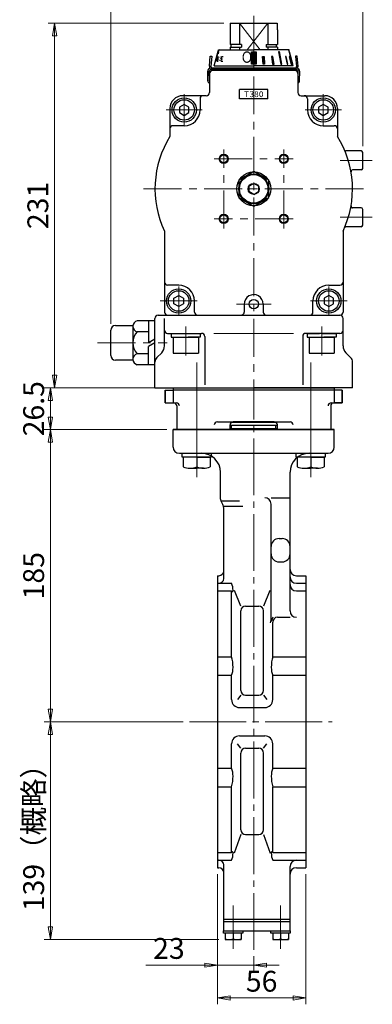
# Model space of a CAD drawing. Extents: x -1053 to -306, y 390 to 1329.
# Drawn here: x -529 to -306, y 390 to 1014 of the extents above; entities that cross this region are included whole.
import ezdxf

# ---------------------------------------------------------------- set-up
doc = ezdxf.new("R2010")
doc.units = 0
doc.header["$LTSCALE"] = 4
doc.header["$MEASUREMENT"] = 0
doc.linetypes.add('CENTER', pattern=[12, 9, -1, 1, -1])
doc.linetypes.add('中心線', pattern=[12, 7.5, -1.5, 1.5, -1.5])
doc.layers.get('0').update_dxf_attribs({"linetype": 'CONTINUOUS'})
doc.layers.get('Defpoints').update_dxf_attribs({"color": 252, "linetype": 'CONTINUOUS'})
for name, color, linetype in [('1', 7, 'CONTINUOUS'), ('3', 3, 'CONTINUOUS'), ('4', 7, 'CONTINUOUS'), ('シリンダ', 85, 'CONTINUOUS')]:
    doc.layers.add(name, color=color, linetype=linetype)
for name, color, linetype, lineweight in [('scale', 6, 'CONTINUOUS', 13), ('TEXT', 7, 'CONTINUOUS', 18), ('中心線', 4, '中心線', 13)]:
    doc.layers.add(name, color=color, linetype=linetype, lineweight=lineweight)
doc.styles.get("Standard").update_dxf_attribs({"font": 'simplex.shx', "bigfont": 'BIGFONT.shx'})
doc.dimstyles.get("Standard").update_dxf_attribs({"dimscale": 4, "dimtxt": 3.3, "dimasz": 2, "dimexe": 1, "dimexo": 1, "dimgap": 1, "dimtad": 1, "dimdsep": 46, "dimtxsty": 'STANDARD', "dimblk": 'CLOSED', "dimcen": 0.09, "dimclrd": 256, "dimclre": 256, "dimclrt": 2, "dimadec": 0, "dimazin": 2, "dimtfac": 1, "dimtmove": 0, "dimatfit": 3, "dimldrblk": 'CLOSED', "dimfxl": 1, "dimtolj": 1, "dimtzin": 0, "dimlwd": 13, "dimlwe": 13, "dimarcsym": 0})

# ---------------------------------------------------------------- blocks, each defined once
blk = doc.blocks.new('_Closed')
at = {"color": 0, "linetype": 'ByBlock', "lineweight": -2}
for p, q in [((-1, 0.167), (0, 0)), ((-1, 0.167), (-1, -0.167)), ((0, 0), (-1, -0.167)), ((0, 0), (-1, 0))]:
    blk.add_line(p, q, dxfattribs=at)
blk = doc.blocks.new('*D37')
at = {"layer": 'Defpoints', "color": 0}
for p in [(-509.45, 754.45), (-431.78, 754.45), (-421.49, 569.45)]:
    blk.add_point(p, dxfattribs=at)
at = {"layer": 'scale', "color": 6, "lineweight": 13}
for p, q in [((-435.78, 754.45), (-513.45, 754.45)), ((-509.45, 577.45), (-509.45, 746.45)), ((-425.49, 569.45), (-513.45, 569.45))]:
    blk.add_line(p, q, dxfattribs=at)
at = {"layer": 'scale', "color": 6, "lineweight": 13, "xscale": 8, "yscale": 8, "zscale": 8}
for p, rotation in [((-509.45, 754.45), 90), ((-509.45, 569.45), 270)]:
    blk.add_blockref('_Closed', p, dxfattribs=dict(at, rotation=rotation))
at = {"layer": 'scale', "color": 2, "insert": (-520.05, 661.95), "char_height": 13.2, "attachment_point": 5, "rotation": 90}
blk.add_mtext('\\A1;185', dxfattribs=at)
blk = doc.blocks.new('*D39')
at = {"layer": 'Defpoints', "color": 0}
for p in [(-403.78, 476.95), (-380.78, 424.93), (-380.78, 415.27)]:
    blk.add_point(p, dxfattribs=at)
at = {"layer": 'scale', "color": 6, "lineweight": 13}
for p, q in [((-403.78, 472.95), (-403.78, 411.27)), ((-380.78, 420.93), (-380.78, 411.27)), ((-411.78, 415.27), (-449.15, 415.27)), ((-380.78, 415.27), (-403.78, 415.27)), ((-372.78, 415.27), (-364.78, 415.27))]:
    blk.add_line(p, q, dxfattribs=at)
at = {"layer": 'scale', "color": 6, "lineweight": 13, "xscale": 8, "yscale": 8, "zscale": 8}
blk.add_blockref('_Closed', (-403.78, 415.27), dxfattribs=at)
at = {"layer": 'scale', "color": 6, "lineweight": 13, "xscale": 8, "yscale": 8, "zscale": 8, "rotation": 180}
blk.add_blockref('_Closed', (-380.78, 415.27), dxfattribs=at)
at = {"layer": 'scale', "color": 2, "insert": (-434.46, 425.87), "char_height": 13.2, "attachment_point": 5}
blk.add_mtext('\\A1;23', dxfattribs=at)
blk = doc.blocks.new('*D40')
at = {"layer": 'Defpoints', "color": 0}
for p in [(-403.78, 476.95), (-347.78, 476.95), (-347.78, 394.48)]:
    blk.add_point(p, dxfattribs=at)
at = {"layer": 'scale', "color": 6, "lineweight": 13}
for p, q in [((-403.78, 472.95), (-403.78, 390.48)), ((-347.78, 472.95), (-347.78, 390.48)), ((-395.78, 394.48), (-355.78, 394.48))]:
    blk.add_line(p, q, dxfattribs=at)
at = {"layer": 'scale', "color": 6, "lineweight": 13, "xscale": 8, "yscale": 8, "zscale": 8, "rotation": 180}
blk.add_blockref('_Closed', (-403.78, 394.48), dxfattribs=at)
at = {"layer": 'scale', "color": 6, "lineweight": 13, "xscale": 8, "yscale": 8, "zscale": 8}
blk.add_blockref('_Closed', (-347.78, 394.48), dxfattribs=at)
at = {"layer": 'scale', "color": 2, "insert": (-375.78, 405.08), "char_height": 13.2, "attachment_point": 5}
blk.add_mtext('\\A1;56', dxfattribs=at)
blk = doc.blocks.new('*D34')
at = {"layer": 'Defpoints', "color": 0}
for p in [(-431.78, 780.95), (-509.45, 754.45), (-431.78, 754.45)]:
    blk.add_point(p, dxfattribs=at)
at = {"layer": 'scale', "color": 6, "lineweight": 13}
for p, q in [((-435.78, 780.95), (-513.45, 780.95)), ((-509.45, 772.95), (-509.45, 762.45)), ((-435.78, 754.45), (-513.45, 754.45))]:
    blk.add_line(p, q, dxfattribs=at)
at = {"layer": 'scale', "color": 6, "lineweight": 13, "xscale": 8, "yscale": 8, "zscale": 8}
for p, rotation in [((-509.45, 780.95), 90), ((-509.45, 754.45), 270)]:
    blk.add_blockref('_Closed', p, dxfattribs=dict(at, rotation=rotation))
at = {"layer": 'scale', "color": 2, "insert": (-520.05, 767.7), "char_height": 13.2, "attachment_point": 5, "rotation": 90}
blk.add_mtext('\\A1;26.5', dxfattribs=at)
blk = doc.blocks.new('*D35')
at = {"layer": 'Defpoints', "color": 0}
for p in [(-421.49, 569.45), (-509.45, 431.45), (-398.78, 431.45)]:
    blk.add_point(p, dxfattribs=at)
at = {"layer": 'scale', "color": 6, "lineweight": 13}
for p, q in [((-425.49, 569.45), (-513.45, 569.45)), ((-509.45, 561.45), (-509.45, 439.45)), ((-402.78, 431.45), (-513.45, 431.45))]:
    blk.add_line(p, q, dxfattribs=at)
at = {"layer": 'scale', "color": 6, "lineweight": 13, "xscale": 8, "yscale": 8, "zscale": 8}
for p, rotation in [((-509.45, 569.45), 90), ((-509.45, 431.45), 270)]:
    blk.add_blockref('_Closed', p, dxfattribs=dict(at, rotation=rotation))
at = {"layer": 'scale', "color": 2, "insert": (-520.05, 500.45), "char_height": 13.2, "attachment_point": 5, "rotation": 90}
blk.add_mtext('\\A1;139（概略）', dxfattribs=at)
blk = doc.blocks.new('A$C2B9757A3')
at = {"layer": '3'}
for p, q in [((-48.72, -10), (-48.72, -25)), ((48.72, -10), (48.72, -25))]:
    blk.add_line(p, q, dxfattribs=at)
blk = doc.blocks.new('*D56')
at = {"layer": 'Defpoints', "color": 0}
for p in [(-380.78, 1048.29), (-311.78, 1048.29), (-311.78, 929.95)]:
    blk.add_point(p, dxfattribs=at)
at = {"layer": 'scale', "lineweight": 13}
for p, q in [((-372.78, 1048.29), (-319.78, 1048.29)), ((-311.78, 933.95), (-311.78, 1052.29))]:
    blk.add_line(p, q, dxfattribs=at)
at = {"layer": 'scale', "lineweight": 13, "xscale": 8, "yscale": 8, "zscale": 8, "rotation": 180}
blk.add_blockref('_Closed', (-380.78, 1048.29), dxfattribs=at)
at = {"layer": 'scale', "lineweight": 13, "xscale": 8, "yscale": 8, "zscale": 8}
blk.add_blockref('_Closed', (-311.78, 1048.29), dxfattribs=at)
at = {"layer": 'scale', "color": 2, "lineweight": 13, "insert": (-346.28, 1058.89), "char_height": 13.2, "attachment_point": 5}
blk.add_mtext('\\A1;69', dxfattribs=at)
blk = doc.blocks.new('*D57')
at = {"layer": 'Defpoints', "color": 0}
for p in [(-506.8, 1011.95), (-395.64, 1011.95), (-443.28, 780.95)]:
    blk.add_point(p, dxfattribs=at)
at = {"layer": 'scale', "lineweight": 13}
for p, q in [((-399.64, 1011.95), (-510.8, 1011.95)), ((-506.8, 788.95), (-506.8, 1003.95)), ((-447.28, 780.95), (-510.8, 780.95))]:
    blk.add_line(p, q, dxfattribs=at)
at = {"layer": 'scale', "lineweight": 13, "xscale": 8, "yscale": 8, "zscale": 8}
for p, rotation in [((-506.8, 1011.95), 90), ((-506.8, 780.95), 270)]:
    blk.add_blockref('_Closed', p, dxfattribs=dict(at, rotation=rotation))
at = {"layer": 'scale', "color": 2, "lineweight": 13, "insert": (-517.4, 896.45), "char_height": 13.2, "attachment_point": 5, "rotation": 90}
blk.add_mtext('\\A1;231', dxfattribs=at)
blk = doc.blocks.new('*D58')
at = {"layer": 'Defpoints', "color": 0}
for p in [(-380.78, 1048.29), (-380.78, 1016.62), (-471.28, 817.45)]:
    blk.add_point(p, dxfattribs=at)
at = {"layer": 'scale', "lineweight": 13}
for p, q in [((-471.28, 821.45), (-471.28, 1052.29)), ((-463.28, 1048.29), (-388.78, 1048.29)), ((-380.78, 1020.62), (-380.78, 1052.29))]:
    blk.add_line(p, q, dxfattribs=at)
at = {"layer": 'scale', "lineweight": 13, "xscale": 8, "yscale": 8, "zscale": 8, "rotation": 180}
blk.add_blockref('_Closed', (-471.28, 1048.29), dxfattribs=at)
at = {"layer": 'scale', "lineweight": 13, "xscale": 8, "yscale": 8, "zscale": 8}
blk.add_blockref('_Closed', (-380.78, 1048.29), dxfattribs=at)
at = {"layer": 'scale', "color": 2, "lineweight": 13, "insert": (-426.03, 1058.89), "char_height": 13.2, "attachment_point": 5}
blk.add_mtext('\\A1;91（概略）', dxfattribs=at)

msp = doc.modelspace()

# ---------------------------------------------------------------- hatches: boundary and pattern name
at = {"layer": 'シリンダ', "lineweight": 9, "ltscale": 2}
h = msp.add_hatch(dxfattribs=at)
h.set_pattern_fill('ANSI31', color=256, scale=0.1, style=0)
h.set_pattern_definition([(45, (23336.48075, 18058.7778), (-0.224506403, 0.224506403), [])])
h.paths.add_polyline_path([(-379.276, 993.651), (-380.776, 993.651), (-380.776, 985.955), (-379.276, 985.955)])
h.paths.add_polyline_path([(-380.776, 993.651), (-382.276, 993.651), (-382.276, 985.955), (-380.776, 985.955)])
h.paths.add_polyline_path([(-374.226, 990.753), (-375.192, 990.753), (-374.857, 985.955), (-373.891, 985.955)])
h.paths.add_polyline_path([(-368.622, 990.753), (-369.465, 990.753), (-368.841, 985.955), (-367.951, 985.955)])
h.paths.add_polyline_path([(-364.397, 993.651), (-365.104, 993.651), (-363.639, 985.955), (-362.932, 985.955)])
h.paths.add_polyline_path([(-360.225, 990.753), (-360.725, 990.753), (-359.604, 985.955), (-359.104, 985.955)])
h.paths.add_polyline_path([(-358.004, 990.753), (-358.263, 990.753), (-357.012, 985.955), (-356.753, 985.955)])

# ---------------------------------------------------------------- linework, layer by layer
at = {"layer": '1', "color": 2, "linetype": 'CENTER', "lineweight": 13}
for p, q in [((-380.776, 424.929), (-380.776, 779.447)), ((-416.838, 768.328), (-416.838, 723.533)), ((-344.714, 768.328), (-344.714, 723.533)), ((-421.494, 569.447), (-331.174, 569.447)), ((-393.776, 425.636), (-393.776, 453.035)), ((-363.776, 425.636), (-363.776, 453.035))]:
    msp.add_line(p, q, dxfattribs=at)
at = {"layer": '1'}
for p, q in [((-395.776, 757.247), (-365.776, 757.247)), ((-395.776, 754.447), (-395.776, 755.247)), ((-395.776, 755.247), (-365.776, 755.247)), ((-394.776, 755.247), (-394.776, 757.247)), ((-394.648, 759.247), (-366.904, 759.247)), ((-392.026, 759.447), (-392.026, 759.247)), ((-385.276, 759.447), (-385.276, 759.247)), ((-381.276, 759.447), (-381.276, 759.247)), ((-380.276, 759.447), (-380.276, 759.247)), ((-376.276, 759.447), (-376.276, 759.247)), ((-369.526, 759.447), (-369.526, 759.247)), ((-366.776, 755.247), (-366.776, 757.247)), ((-365.776, 754.447), (-365.776, 755.247)), ((-431.776, 743.447), (-431.776, 754.447)), ((-431.776, 754.447), (-329.776, 754.447)), ((-329.776, 743.447), (-329.776, 754.447)), ((-427.776, 739.447), (-333.776, 739.447)), ((-401.776, 710.519), (-401.776, 727.447)), ((-357.776, 639.598), (-357.776, 727.447)), ((-369.776, 711.299), (-357.776, 711.299)), ((-401.24, 709.447), (-389.776, 709.447)), ((-401.24, 708.519), (-400.312, 706.911)), ((-399.776, 705.983), (-387.776, 705.983)), ((-399.776, 660.137), (-399.776, 704.911)), ((-369.776, 633.888), (-369.776, 707.299)), ((-364.776, 685.484), (-362.776, 685.484)), ((-364.776, 670.689), (-362.776, 670.689)), ((-403.776, 661.947), (-402.776, 661.947)), ((-403.776, 661.947), (-403.776, 476.947)), ((-353.776, 661.947), (-347.776, 661.947)), ((-347.776, 661.947), (-347.776, 476.947)), ((-403.776, 657.137), (-394.776, 657.137)), ((-353.776, 657.137), (-347.776, 657.137)), ((-403.776, 652.271), (-394.776, 652.271)), ((-394.776, 610.636), (-394.776, 652.271)), ((-388.953, 642.716), (-392.942, 652.596)), ((-370.61, 652.596), (-374.6, 642.716)), ((-353.776, 652.271), (-347.776, 652.271)), ((-385.953, 642.716), (-377.6, 642.716)), ((-388.953, 589.251), (-388.953, 639.716)), ((-374.6, 589.251), (-374.6, 639.716)), ((-368.776, 635.598), (-369.776, 632.969)), ((-368.776, 610.636), (-368.776, 632.598)), ((-365.776, 635.598), (-357.776, 635.598)), ((-403.776, 610.636), (-394.776, 610.636)), ((-368.776, 610.636), (-347.776, 610.636)), ((-403.776, 598.888), (-394.776, 598.888)), ((-394.776, 583.447), (-394.776, 598.888)), ((-368.776, 598.888), (-347.776, 598.888)), ((-368.776, 583.447), (-368.776, 598.888)), ((-388.953, 586.251), (-391.045, 583.447)), ((-385.953, 586.251), (-377.6, 586.251)), ((-374.6, 586.251), (-372.507, 583.447)), ((-389.776, 578.447), (-373.776, 578.447)), ((-394.776, 540.007), (-394.776, 555.447)), ((-388.953, 552.644), (-391.045, 555.447)), ((-389.776, 560.447), (-373.776, 560.447)), ((-374.6, 552.644), (-372.507, 555.447)), ((-368.776, 540.007), (-368.776, 555.447)), ((-388.953, 501.061), (-388.953, 549.644)), ((-385.953, 552.644), (-377.6, 552.644)), ((-374.6, 501.061), (-374.6, 549.644)), ((-403.776, 540.007), (-394.776, 540.007)), ((-368.776, 540.007), (-347.776, 540.007)), ((-403.776, 528.259), (-394.776, 528.259)), ((-394.776, 486.623), (-394.776, 528.259)), ((-368.776, 528.259), (-347.776, 528.259)), ((-368.776, 486.623), (-368.776, 528.259)), ((-388.953, 498.061), (-393.141, 486.298)), ((-385.953, 498.061), (-377.6, 498.061)), ((-374.6, 498.061), (-370.411, 486.298)), ((-403.776, 486.623), (-394.776, 486.623)), ((-368.776, 486.623), (-347.776, 486.623)), ((-403.776, 481.757), (-394.776, 481.757)), ((-368.776, 481.757), (-347.776, 481.757)), ((-403.776, 476.947), (-402.776, 476.947)), ((-399.776, 436.947), (-399.776, 478.757)), ((-357.776, 436.947), (-357.776, 477.757)), ((-353.776, 476.947), (-347.776, 476.947)), ((-399.776, 444.447), (-357.776, 444.447)), ((-399.776, 442.947), (-357.776, 442.947)), ((-399.876, 435.447), (-399.876, 436.947)), ((-399.876, 436.947), (-357.676, 436.947)), ((-387.676, 436.947), (-387.676, 435.447)), ((-369.876, 435.447), (-369.876, 436.947)), ((-357.676, 436.947), (-357.676, 435.447)), ((-387.676, 435.447), (-399.876, 435.447)), ((-398.776, 435.447), (-398.776, 431.447)), ((-398.776, 431.447), (-388.776, 431.447)), ((-393.776, 435.447), (-393.776, 431.938)), ((-388.776, 435.447), (-388.776, 431.447)), ((-357.676, 435.447), (-369.876, 435.447)), ((-368.776, 435.447), (-368.776, 431.447)), ((-368.776, 431.447), (-358.776, 431.447)), ((-363.776, 435.447), (-363.776, 431.938)), ((-358.776, 435.447), (-358.776, 431.447))]:
    msp.add_line(p, q, dxfattribs=at)
for centre, radius, start, end in [((-427.776, 743.447), 4, 180, 270), ((-333.776, 743.447), 4, 270, 0), ((-413.776, 727.447), 12, 0, 90), ((-345.776, 727.447), 12, 90, 180), ((-373.776, 707.299), 4, 0, 90), ((-397.776, 710.519), 4, 180, 210), ((-403.776, 704.911), 4, 0, 30), ((-364.776, 680.484), 5, 90, 180), ((-362.776, 680.484), 5, 0, 90), ((-364.776, 675.689), 5, 180, 270), ((-362.776, 675.689), 5, 270, 0), ((-402.776, 664.947), 3, 270, 0), ((-353.776, 665.947), 4, 180, 270), ((-353.776, 661.137), 4, 180, 270), ((-402.776, 660.137), 3, 270, 0), ((-405.65, 652.596), 11.784, 0, 22.663661), ((-353.776, 656.271), 4, 180, 270), ((-394.173, 652.471), 0.636, 198.333781, 270), ((-394.173, 652.035), 0.2, 270, 338.52784), ((-395.599, 652.596), 1.733, 338.52784, 0), ((-385.953, 639.716), 3, 90, 180), ((-377.6, 639.716), 3, 0, 90), ((-353.776, 639.598), 4, 180, 270), ((-374.776, 633.888), 5, 339.177609, 0), ((-365.776, 632.598), 3, 90, 180), ((-419.334, 603.889), 25.468, 0, 15.362042), ((-344.218, 603.889), 25.468, 164.637958, 180), ((-408.063, 603.889), 14.197, 339.374988, 0), ((-355.489, 603.889), 14.197, 180, 200.625012), ((-385.953, 589.251), 3, 180, 270), ((-377.6, 589.251), 3, 270, 0), ((-389.776, 583.447), 5, 180, 270), ((-373.776, 583.447), 5, 270, 0), ((-389.776, 555.447), 5, 90, 180), ((-373.776, 555.447), 5, 0, 90), ((-385.953, 549.644), 3, 90, 180), ((-377.6, 549.644), 3, 0, 90), ((-408.063, 535.006), 14.197, 0, 20.625012), ((-355.489, 535.006), 14.197, 159.374988, 180), ((-419.334, 535.006), 25.468, 344.637958, 0), ((-344.218, 535.006), 25.468, 180, 195.362042), ((-385.953, 501.061), 3, 180, 270), ((-377.6, 501.061), 3, 270, 0), ((-394.173, 486.423), 0.636, 90, 161.666219), ((-394.173, 486.859), 0.2, 21.47216, 90), ((-395.599, 486.298), 1.733, 0, 21.47216), ((-367.953, 486.298), 1.733, 158.52784, 180), ((-369.38, 486.859), 0.2, 90, 158.52784), ((-369.38, 486.423), 0.636, 18.333781, 90), ((-402.776, 478.757), 3, 0, 90), ((-405.65, 486.298), 11.784, 337.336339, 0), ((-357.902, 486.298), 11.784, 180, 202.663661), ((-353.776, 477.757), 4, 90, 180), ((-402.776, 473.947), 3, 0, 90), ((-353.776, 472.947), 4, 90, 180), ((-396.276, 438.06), 6.613, 247.788205, 292.211795), ((-391.276, 438.06), 6.613, 247.788205, 292.211795), ((-366.276, 438.06), 6.613, 247.788205, 292.211795), ((-361.276, 438.06), 6.613, 247.788205, 292.211795)]:
    msp.add_arc(centre, radius, start, end, dxfattribs=at)
at = {"layer": '3'}
for p, q in [((-431.776, 780.947), (-431.776, 771.447)), ((-431.776, 780.947), (-329.776, 780.947)), ((-431.776, 780.947), (-431.776, 771.447)), ((-329.776, 780.947), (-329.776, 771.447)), ((-329.776, 780.947), (-329.776, 771.447)), ((-436.776, 779.447), (-431.776, 779.447)), ((-436.776, 771.447), (-436.776, 779.447)), ((-436.776, 771.447), (-436.776, 779.447)), ((-436.776, 771.447), (-436.776, 779.447)), ((-436.776, 779.447), (-436.776, 771.447)), ((-329.776, 779.447), (-431.776, 779.447)), ((-324.776, 779.447), (-329.776, 779.447)), ((-324.776, 771.447), (-324.776, 779.447)), ((-324.776, 771.447), (-324.776, 779.447)), ((-324.776, 771.447), (-324.776, 779.447)), ((-324.776, 779.447), (-324.776, 771.447)), ((-436.776, 771.447), (-431.776, 771.447)), ((-436.776, 771.447), (-431.776, 771.447)), ((-436.776, 771.447), (-431.776, 771.447)), ((-436.776, 771.447), (-429.816, 771.447)), ((-331.736, 771.447), (-324.776, 771.447)), ((-324.776, 771.447), (-329.776, 771.447)), ((-324.776, 771.447), (-329.776, 771.447)), ((-324.776, 771.447), (-329.776, 771.447)), ((-403.776, 759.447), (-357.776, 759.447)), ((-395.776, 754.447), (-395.776, 757.447)), ((-367.776, 759.447), (-393.776, 759.447)), ((-365.776, 754.447), (-365.776, 757.447)), ((-329.776, 754.447), (-431.776, 754.447))]:
    msp.add_line(p, q, dxfattribs=at)
for centre, start, end in [((-431.501, 769.447), 0, 90), ((-429.816, 769.447), 0, 90), ((-331.736, 769.447), 90, 180), ((-330.051, 769.447), 90, 180), ((-403.776, 757.447), 90, 180), ((-393.776, 757.447), 90, 180), ((-367.776, 757.447), 0, 90), ((-357.776, 757.447), 0, 90)]:
    msp.add_arc(centre, 2, start, end, dxfattribs=at)
at = {"layer": '4', "color": 2, "linetype": 'CENTER', "lineweight": 13}
for p, q in [((-416.838, 796.947), (-416.838, 725.684)), ((-344.714, 796.947), (-344.714, 724.92))]:
    msp.add_line(p, q, dxfattribs=at)
at = {"layer": '4'}
for p, q in [((-426.038, 739.447), (-407.638, 739.447)), ((-426.038, 736.947), (-426.038, 739.447)), ((-407.638, 736.947), (-426.038, 736.947)), ((-425.338, 736.947), (-425.338, 730.842)), ((-416.838, 736.947), (-425.338, 736.947)), ((-416.838, 736.947), (-416.838, 730.842)), ((-416.838, 736.947), (-416.838, 730.842)), ((-416.838, 736.947), (-408.338, 736.947)), ((-408.338, 736.947), (-408.338, 730.842)), ((-407.638, 739.447), (-407.638, 736.947)), ((-353.914, 739.447), (-335.514, 739.447)), ((-353.914, 736.947), (-353.914, 739.447)), ((-335.514, 736.947), (-353.914, 736.947)), ((-353.214, 736.947), (-353.214, 730.842)), ((-344.714, 736.947), (-353.214, 736.947)), ((-344.714, 736.947), (-344.714, 730.842)), ((-344.714, 736.947), (-344.714, 730.842)), ((-344.714, 736.947), (-336.214, 736.947)), ((-336.214, 736.947), (-336.214, 730.842)), ((-335.514, 739.447), (-335.514, 736.947)), ((-421.088, 729.947), (-416.838, 729.947)), ((-412.588, 729.947), (-416.838, 729.947)), ((-348.964, 729.947), (-344.714, 729.947)), ((-340.464, 729.947), (-344.714, 729.947))]:
    msp.add_line(p, q, dxfattribs=at)
for centre in [(-421.088, 740.487), (-412.588, 740.487), (-348.964, 740.487), (-340.464, 740.487)]:
    msp.add_arc(centre, 10.539, 246.218654, 293.781346, dxfattribs=at)
at = {"layer": 'シリンダ'}
for p, q in [((-395.642, 1011.947), (-365.91, 1011.947)), ((-395.642, 1011.947), (-395.642, 1007.708)), ((-389.776, 1011.947), (-389.776, 998.397)), ((-371.776, 1011.947), (-371.776, 998.397)), ((-365.91, 1011.947), (-365.91, 1007.708)), ((-395.776, 1007.708), (-395.776, 998.397)), ((-395.642, 1007.708), (-395.776, 1007.708)), ((-365.91, 1007.708), (-365.776, 1007.708)), ((-365.776, 1007.708), (-365.776, 998.397)), ((-388.554, 998.397), (-395.776, 998.397)), ((-395.076, 996.647), (-395.076, 998.397)), ((-388.554, 998.397), (-388.554, 996.647)), ((-372.998, 998.397), (-365.776, 998.397)), ((-372.998, 998.397), (-372.998, 996.647)), ((-366.476, 996.647), (-366.476, 998.397)), ((-405.776, 984.955), (-403.295, 994.214)), ((-403.295, 994.214), (-403.097, 994.955)), ((-403.097, 994.955), (-402.329, 994.955)), ((-402.329, 994.955), (-380.776, 994.955)), ((-395.776, 996.647), (-388.554, 996.647)), ((-389.776, 996.647), (-389.776, 994.955)), ((-359.223, 994.955), (-380.776, 994.955)), ((-365.776, 996.647), (-372.998, 996.647)), ((-371.776, 996.647), (-371.776, 994.955)), ((-358.455, 994.955), (-359.223, 994.955)), ((-358.257, 994.214), (-358.455, 994.955)), ((-355.776, 984.955), (-358.257, 994.214)), ((-408.776, 979.947), (-408.776, 967.947)), ((-354.776, 981.947), (-406.776, 981.947)), ((-352.776, 979.947), (-352.776, 967.947)), ((-389.776, 963.947), (-389.776, 969.947)), ((-371.776, 963.947), (-371.776, 969.947)), ((-424.776, 960.411), (-427.776, 958.679)), ((-410.776, 965.947), (-425.776, 965.947)), ((-421.776, 958.679), (-424.776, 960.411)), ((-414.776, 963.947), (-414.776, 956.947)), ((-350.776, 965.947), (-335.776, 965.947)), ((-346.776, 963.947), (-346.776, 956.947)), ((-336.776, 960.411), (-339.776, 958.679)), ((-333.776, 958.679), (-336.776, 960.411)), ((-433.776, 957.947), (-433.776, 940.072)), ((-427.776, 958.679), (-427.776, 955.215)), ((-427.776, 955.215), (-424.776, 953.483)), ((-424.776, 953.483), (-421.776, 955.215)), ((-421.776, 955.215), (-421.776, 958.679)), ((-339.776, 958.679), (-339.776, 955.215)), ((-339.776, 955.215), (-336.776, 953.483)), ((-336.776, 953.483), (-333.776, 955.215)), ((-333.776, 955.215), (-333.776, 958.679)), ((-327.776, 957.947), (-327.776, 940.072)), ((-424.776, 946.947), (-431.776, 946.947)), ((-336.776, 946.947), (-329.776, 946.947)), ((-312.776, 930.947), (-322.404, 930.947)), ((-311.776, 919.947), (-311.776, 929.947)), ((-380.776, 917.917), (-390.276, 912.432)), ((-371.276, 912.432), (-380.776, 917.917)), ((-312.776, 918.947), (-318.236, 918.947)), ((-390.276, 912.432), (-390.276, 901.462)), ((-371.276, 901.462), (-371.276, 912.432)), ((-390.276, 901.462), (-380.776, 895.978)), ((-380.776, 895.978), (-371.276, 901.462)), ((-312.776, 894.947), (-318.236, 894.947)), ((-311.776, 883.947), (-311.776, 893.947)), ((-437.276, 880.226), (-437.276, 828.947)), ((-324.276, 880.226), (-324.276, 828.947)), ((-312.776, 882.947), (-322.404, 882.947)), ((-428.276, 845.947), (-435.276, 845.947)), ((-333.276, 845.947), (-326.276, 845.947)), ((-431.276, 837.679), (-428.276, 839.411)), ((-431.276, 834.215), (-431.276, 837.679)), ((-428.276, 839.411), (-425.276, 837.679)), ((-425.276, 837.679), (-425.276, 834.215)), ((-418.276, 828.947), (-418.276, 835.947)), ((-343.276, 828.947), (-343.276, 835.947)), ((-333.276, 839.411), (-336.276, 837.679)), ((-336.276, 837.679), (-336.276, 834.215)), ((-330.276, 837.679), (-333.276, 839.411)), ((-330.276, 834.215), (-330.276, 837.679)), ((-428.276, 832.483), (-431.276, 834.215)), ((-425.276, 834.215), (-428.276, 832.483)), ((-386.756, 834.082), (-386.774, 828.947)), ((-374.757, 833.947), (-374.776, 828.947)), ((-336.276, 834.215), (-333.276, 832.483)), ((-333.276, 832.483), (-330.276, 834.215)), ((-441.276, 826.947), (-380.776, 826.947)), ((-435.276, 826.947), (-326.276, 826.947)), ((-435.276, 815.447), (-413.776, 815.447)), ((-432.976, 815.447), (-425.219, 815.447)), ((-432.976, 815.447), (-432.976, 812.947)), ((-432.976, 812.947), (-423.776, 812.947)), ((-431.776, 812.947), (-431.776, 802.947)), ((-431.776, 812.947), (-415.776, 812.947)), ((-423.776, 815.447), (-414.576, 815.447)), ((-414.576, 812.947), (-422.333, 812.947)), ((-415.776, 812.947), (-415.776, 802.947)), ((-414.576, 815.447), (-414.576, 812.947)), ((-411.776, 813.447), (-411.776, 782.751)), ((-349.776, 813.447), (-349.776, 782.751)), ((-326.276, 815.447), (-347.776, 815.447)), ((-346.976, 815.447), (-339.219, 815.447)), ((-346.976, 815.447), (-346.976, 812.947)), ((-346.976, 812.947), (-337.776, 812.947)), ((-345.776, 812.947), (-345.776, 802.947)), ((-345.776, 812.947), (-329.776, 812.947)), ((-337.776, 815.447), (-328.576, 815.447)), ((-328.576, 812.947), (-336.333, 812.947)), ((-329.776, 812.947), (-329.776, 802.947)), ((-328.576, 815.447), (-328.576, 812.947)), ((-431.776, 802.947), (-415.776, 802.947)), ((-345.776, 802.947), (-329.776, 802.947)), ((-443.276, 780.947), (-380.776, 780.947)), ((-318.276, 780.947), (-380.776, 780.947))]:
    msp.add_line(p, q, dxfattribs=at)
at = {"layer": 'シリンダ', "color": 4, "lineweight": 9}
for p, q in [((-389.776, 1011.947), (-376.657, 994.955)), ((-384.895, 994.955), (-371.776, 1011.947)), ((-405.965, 815.447), (-380.776, 815.447)), ((-355.587, 815.447), (-380.776, 815.447))]:
    msp.add_line(p, q, dxfattribs=at)
at = {"layer": 'シリンダ', "ltscale": 0.06}
for p, q in [((-395.776, 996.647), (-395.776, 994.955)), ((-365.776, 996.647), (-365.776, 994.955)), ((-408.261, 991.055), (-407.264, 990.968)), ((-353.291, 991.055), (-354.288, 990.968))]:
    msp.add_line(p, q, dxfattribs=at)
at = {"layer": 'シリンダ', "ltscale": 2}
for p, q in [((-364.397, 993.651), (-365.104, 993.651)), ((-365.104, 993.651), (-363.639, 985.955)), ((-362.932, 985.955), (-364.397, 993.651)), ((-356.081, 985.955), (-358.156, 993.651)), ((-358.156, 993.651), (-358.106, 993.651)), ((-403.959, 987.863), (-403.368, 987.863)), ((-401.382, 987.863), (-400.97, 990.753)), ((-401.382, 987.863), (-400.318, 987.863)), ((-401.176, 989.308), (-400.451, 989.308)), ((-400.97, 990.753), (-400.064, 990.753)), ((-374.857, 985.955), (-375.192, 990.753)), ((-375.192, 990.753), (-374.226, 990.753)), ((-373.891, 985.955), (-374.857, 985.955)), ((-374.226, 990.753), (-373.891, 985.955)), ((-368.622, 990.753), (-369.465, 990.753)), ((-369.465, 990.753), (-368.841, 985.955)), ((-368.841, 985.955), (-367.951, 985.955)), ((-367.951, 985.955), (-368.622, 990.753)), ((-363.639, 985.955), (-362.932, 985.955)), ((-360.225, 990.753), (-360.725, 990.753)), ((-360.725, 990.753), (-359.604, 985.955)), ((-359.104, 985.955), (-360.225, 990.753)), ((-359.604, 985.955), (-359.104, 985.955)), ((-358.004, 990.753), (-358.263, 990.753)), ((-358.263, 990.753), (-357.012, 985.955)), ((-356.753, 985.955), (-358.004, 990.753)), ((-357.012, 985.955), (-356.753, 985.955)), ((-356.081, 985.955), (-356.044, 985.955))]:
    msp.add_line(p, q, dxfattribs=at)
at = {"layer": 'シリンダ', "ltscale": 0.5}
for p, q in [((-408.823, 984.629), (-408.261, 991.055)), ((-407.264, 990.968), (-407.827, 984.542)), ((-354.288, 990.968), (-353.725, 984.542)), ((-352.729, 984.629), (-353.291, 991.055)), ((-409.823, 975.358), (-409.876, 981.437)), ((-408.823, 975.352), (-408.876, 981.446)), ((-353.676, 983.455), (-407.876, 983.455)), ((-353.676, 982.455), (-407.876, 982.455)), ((-405.776, 984.955), (-380.776, 984.955)), ((-355.776, 984.955), (-380.776, 984.955)), ((-352.729, 975.352), (-352.676, 981.446)), ((-351.729, 975.358), (-351.676, 981.437)), ((-371.776, 969.947), (-389.776, 969.947)), ((-371.776, 963.947), (-389.776, 963.947)), ((-443.276, 780.947), (-443.276, 824.947)), ((-437.276, 807.433), (-437.276, 824.947)), ((-324.276, 807.433), (-324.276, 824.947)), ((-442.104, 800.119), (-439.033, 803.19)), ((-319.448, 800.119), (-322.519, 803.19)), ((-318.276, 780.947), (-318.276, 797.29))]:
    msp.add_line(p, q, dxfattribs=at)
at = {"layer": 'シリンダ', "ltscale": 0.8}
msp.add_line((-403.396, 990.753), (-403.959, 987.863), dxfattribs=at)
at = {"layer": 'シリンダ', "linetype": 'Continuous'}
for p, q in [((-383.776, 908.679), (-380.776, 910.411)), ((-383.776, 908.679), (-383.776, 905.215)), ((-380.776, 903.483), (-383.776, 905.215)), ((-377.776, 908.679), (-380.776, 910.411)), ((-380.776, 903.483), (-377.776, 905.215)), ((-377.776, 908.679), (-377.776, 905.215))]:
    msp.add_line(p, q, dxfattribs=at)
at = {"layer": 'シリンダ', "ltscale": 0.07}
for p, q in [((-447.276, 823.304), (-454.487, 823.304)), ((-447.276, 823.447), (-447.276, 809.447)), ((-443.276, 823.447), (-447.276, 823.447)), ((-471.276, 801.447), (-471.276, 817.447)), ((-468.276, 820.447), (-457.276, 820.447)), ((-457.276, 819.84), (-457.276, 799.055)), ((-447.276, 816.375), (-454.487, 816.375)), ((-443.276, 811.757), (-447.276, 809.447)), ((-443.276, 809.447), (-447.276, 807.138)), ((-447.276, 795.447), (-447.276, 807.138)), ((-457.276, 798.447), (-468.276, 798.447)), ((-447.276, 802.519), (-454.487, 802.519)), ((-447.276, 795.591), (-454.487, 795.591)), ((-443.276, 795.447), (-447.276, 795.447))]:
    msp.add_line(p, q, dxfattribs=at)
at = {"layer": 'シリンダ', "ltscale": 2}
msp.add_lwpolyline([(-382.276, 993.651), (-379.276, 993.651), (-379.276, 985.955), (-382.276, 985.955)], close=True, dxfattribs=at)
at = {"layer": 'シリンダ'}
for centre, radius in [((-424.776, 956.947), 7.7), ((-424.776, 956.947), 6.5), ((-336.776, 956.947), 7.7), ((-336.776, 956.947), 6.5), ((-399.776, 925.947), 2.459), ((-361.776, 925.947), 2.459), ((-380.776, 906.947), 10.75), ((-380.776, 906.947), 9.5), ((-399.776, 887.947), 2.459), ((-361.776, 887.947), 2.459), ((-428.276, 835.947), 7.7), ((-428.276, 835.947), 6.5), ((-333.276, 835.947), 7.7), ((-333.276, 835.947), 6.5), ((-380.757, 833.947), 3)]:
    msp.add_circle(centre, radius, dxfattribs=at)
at = {"layer": 'シリンダ', "color": 4, "lineweight": 9}
for centre in [(-399.776, 925.947), (-361.776, 925.947), (-399.776, 887.947), (-361.776, 887.947)]:
    msp.add_circle(centre, 3, dxfattribs=at)
at = {"layer": 'シリンダ', "linetype": 'Continuous'}
for radius in [9, 3.5]:
    msp.add_circle((-380.776, 906.947), radius, dxfattribs=at)
at = {"layer": 'シリンダ'}
for centre, radius, start, end in [((-402.329, 993.955), 1, 90, 165), ((-359.223, 993.955), 1, 15, 90), ((-406.776, 979.947), 2, 90, 180), ((-354.776, 979.947), 2, 0, 90), ((-410.776, 967.947), 2, 270, 0), ((-350.776, 967.947), 2, 180, 270), ((-425.776, 957.947), 8, 90, 180), ((-412.776, 963.947), 2, 90, 180), ((-348.776, 963.947), 2, 0, 90), ((-335.776, 957.947), 8, 0, 90), ((-424.776, 956.947), 10, 270, 0), ((-336.776, 956.947), 10, 180, 270), ((-431.776, 944.947), 2, 90, 180), ((-329.776, 944.947), 2, 0, 90), ((-380.776, 906.947), 62.5, 147.9948, 205.311065), ((-380.776, 906.947), 62.5, 334.688935, 32.0052), ((-322.404, 931.947), 1, 203.18497, 270), ((-312.776, 929.947), 1, 0, 90), ((-318.236, 917.947), 1, 90, 189.975575), ((-312.776, 919.947), 1, 270, 0), ((-318.236, 895.947), 1, 170.024425, 270), ((-312.776, 893.947), 1, 0, 90), ((-322.404, 881.947), 1, 90, 156.81503), ((-312.776, 883.947), 1, 270, 0), ((-435.276, 847.947), 2, 180, 270), ((-428.276, 835.947), 10, 0, 90), ((-333.276, 835.947), 10, 90, 180), ((-326.276, 847.947), 2, 270, 0), ((-380.757, 833.947), 6, 0, 181.29222), ((-441.276, 824.947), 2, 90, 180), ((-435.276, 828.947), 2, 180, 270), ((-416.276, 828.947), 2, 180, 270), ((-388.774, 828.947), 2, 270, 0), ((-372.776, 828.947), 2, 180, 270), ((-345.276, 828.947), 2, 270, 0), ((-326.276, 828.947), 2, 270, 0), ((-326.276, 824.947), 2, 0, 90), ((-435.276, 817.447), 2, 180, 270), ((-326.276, 817.447), 2, 270, 0), ((-413.776, 813.447), 2, 0, 90), ((-347.776, 813.447), 2, 90, 180)]:
    msp.add_arc(centre, radius, start, end, dxfattribs=at)
at = {"layer": 'シリンダ', "ltscale": 0.5}
for centre, radius, start, end in [((-407.876, 981.455), 2, 90, 185), ((-407.876, 981.455), 1, 90, 185), ((-406.83, 984.455), 2, 175, 213.368638), ((-406.83, 984.455), 1, 175, 270), ((-354.722, 984.455), 1, 270, 5), ((-353.676, 981.455), 2, 355, 90), ((-353.676, 981.455), 1, 355, 90), ((-354.722, 984.455), 2, 326.631362, 5), ((-408.323, 975.371), 1.5, 180.5, 252.419327), ((-353.229, 975.371), 1.5, 287.580673, 359.5), ((-443.276, 807.433), 6, 315, 0), ((-318.276, 807.433), 6, 180, 225), ((-439.276, 797.29), 4, 135, 180), ((-322.276, 797.29), 4, 0, 45)]:
    msp.add_arc(centre, radius, start, end, dxfattribs=at)
at = {"layer": 'シリンダ', "ltscale": 0.07}
for centre, radius, start, end in [((-453.73, 819.84), 3.546, 102.325936, 257.674064), ((-468.276, 817.447), 3, 90, 180), ((-447.276, 809.447), 10, 136.146221, 223.853779), ((-468.276, 801.447), 3, 180, 270), ((-453.73, 799.055), 3.546, 102.325936, 257.674064)]:
    msp.add_arc(centre, radius, start, end, dxfattribs=at)
at = {"layer": 'シリンダ', "ltscale": 2}
for centre, start_param, end_param in [((-403.784, 990.873), -0.9904282, 1.6406791), ((-403.824, 990.719), 1.586876, 4.1971839)]:
    msp.add_ellipse(centre, major_axis=(0.771, 2.879), ratio=0.1050531, start_param=start_param, end_param=end_param, dxfattribs=at)
at = {"layer": '中心線', "ltscale": 0.8}
for p, q in [((-380.776, 1016.617), (-380.776, 773.356)), ((-424.776, 966.947), (-424.776, 946.947)), ((-336.776, 966.947), (-336.776, 946.947)), ((-413.405, 956.947), (-436.147, 956.947)), ((-325.229, 956.947), (-348.323, 956.947)), ((-399.776, 881.947), (-399.776, 931.947)), ((-361.776, 881.947), (-361.776, 931.947)), ((-405.776, 925.947), (-355.776, 925.947)), ((-305.757, 924.947), (-326.085, 924.947)), ((-450.48, 906.947), (-311.072, 906.947)), ((-355.776, 887.947), (-405.776, 887.947)), ((-305.757, 888.947), (-326.085, 888.947)), ((-428.276, 826.812), (-428.276, 845.083)), ((-333.276, 826.812), (-333.276, 845.083)), ((-439.952, 835.947), (-416.6, 835.947)), ((-321.6, 835.947), (-344.952, 835.947)), ((-369.824, 833.947), (-391.691, 833.947)), ((-423.776, 801.512), (-423.776, 819.783)), ((-337.776, 801.512), (-337.776, 819.783)), ((-479.616, 809.447), (-435.635, 809.447))]:
    msp.add_line(p, q, dxfattribs=at)

# ---------------------------------------------------------------- block references
at = {"layer": '3'}
msp.add_blockref('A$C2B9757A3', (-380.776, 779.447), dxfattribs=at)

# ---------------------------------------------------------------- texts
at = {"layer": 'TEXT', "char_height": 3.75, "width": 18, "attachment_point": 1}
for s, insert in [('{\\fArial|b0|i0|c0|p32;T}', (-386.987, 968.798)), ('{\\fArial|b0|i0|c0|p32;3}', (-383.429, 968.798)), ('{\\fArial|b0|i0|c0|p32;8}', (-380.474, 968.798)), ('{\\fArial|b0|i0|c0|p32;0}', (-377.497, 968.798))]:
    msp.add_mtext(s, dxfattribs=dict(at, insert=insert))
at = {"layer": 'シリンダ', "width": 0.8}
msp.add_text('Ｏ', height=7.2, rotation=359, dxfattribs=at).set_placement((-389.072, 986.871))
at = {"layer": 'シリンダ', "oblique": 6}
for s, rotation, width, p in [('O', 358, 0.38, (-403.342, 987.879)), ('S', 357, 0.45, (-402.463, 987.873))]:
    msp.add_text(s, height=2.9, rotation=rotation, dxfattribs=dict(at, width=width)).set_placement(p)

# ---------------------------------------------------------------- dimensions: what is measured, and where the dimension line sits
at = {"layer": 'scale', "lineweight": 13}
dim = msp.add_linear_dim(base=(-380.776, 1048.293), p1=(-471.276, 817.447), p2=(-380.776, 1016.617), text='91（概略）', dimstyle='STANDARD', dxfattribs=at)
dim.commit()
dim.dimension.update_dxf_attribs({"geometry": '*D58', "text_midpoint": (-426.026, 1058.893)})
dim = msp.add_linear_dim(base=(-311.776, 1048.293), p1=(-380.776, 1048.293), p2=(-311.776, 929.947), dimstyle='STANDARD', dxfattribs=at)
dim.commit()
dim.dimension.update_dxf_attribs({"geometry": '*D56', "text_midpoint": (-346.276, 1058.893)})
dim = msp.add_linear_dim(base=(-506.805, 1011.947), p1=(-443.276, 780.947), p2=(-395.642, 1011.947), angle=90, dimstyle='STANDARD', dxfattribs=at)
dim.commit()
dim.dimension.update_dxf_attribs({"geometry": '*D57', "text_midpoint": (-517.405, 896.447)})
at = {"layer": 'scale'}
dim = msp.add_linear_dim(base=(-509.448, 754.447), p1=(-431.776, 780.947), p2=(-431.776, 754.447), angle=90, dimstyle='STANDARD', override={"dimtoh": 1, "dimblk1": 'Closed', "dimblk2": 'Closed', "dimsah": 1, "dimclrd": 6, "dimclre": 6}, dxfattribs=at)
dim.commit()
dim.dimension.update_dxf_attribs({"geometry": '*D34', "text_midpoint": (-509.448, 767.697), "dimtype": 160})
dim = msp.add_linear_dim(base=(-509.448, 754.447), p1=(-421.494, 569.447), p2=(-431.776, 754.447), angle=90, dimstyle='STANDARD', override={"dimtoh": 1, "dimblk1": 'Closed', "dimblk2": 'Closed', "dimsah": 1, "dimclrd": 6, "dimclre": 6}, dxfattribs=at)
dim.commit()
dim.dimension.update_dxf_attribs({"geometry": '*D37', "text_midpoint": (-520.048, 661.947)})
dim = msp.add_linear_dim(base=(-509.448, 431.447), p1=(-421.494, 569.447), p2=(-398.776, 431.447), angle=90, text='139（概略）', dimstyle='STANDARD', override={"dimtoh": 1, "dimblk1": 'Closed', "dimblk2": 'Closed', "dimsah": 1, "dimclrd": 6, "dimclre": 6}, dxfattribs=at)
dim.commit()
dim.dimension.update_dxf_attribs({"geometry": '*D35', "text_midpoint": (-520.048, 500.447)})
dim = msp.add_linear_dim(base=(-380.776, 415.272), p1=(-403.776, 476.947), p2=(-380.776, 424.929), dimstyle='STANDARD', override={"dimtoh": 1, "dimblk1": 'Closed', "dimblk2": 'Closed', "dimsah": 1, "dimclrd": 6, "dimclre": 6}, dxfattribs=at)
dim.commit()
dim.dimension.update_dxf_attribs({"geometry": '*D39', "text_midpoint": (-434.462, 415.272), "dimtype": 160})
dim = msp.add_linear_dim(base=(-347.776, 394.475), p1=(-403.776, 476.947), p2=(-347.776, 476.947), dimstyle='STANDARD', override={"dimtoh": 1, "dimblk1": 'Closed', "dimblk2": 'Closed', "dimsah": 1, "dimclrd": 6, "dimclre": 6}, dxfattribs=at)
dim.commit()
dim.dimension.update_dxf_attribs({"geometry": '*D40', "text_midpoint": (-375.776, 405.075)})

doc.saveas('drawing.dxf')
